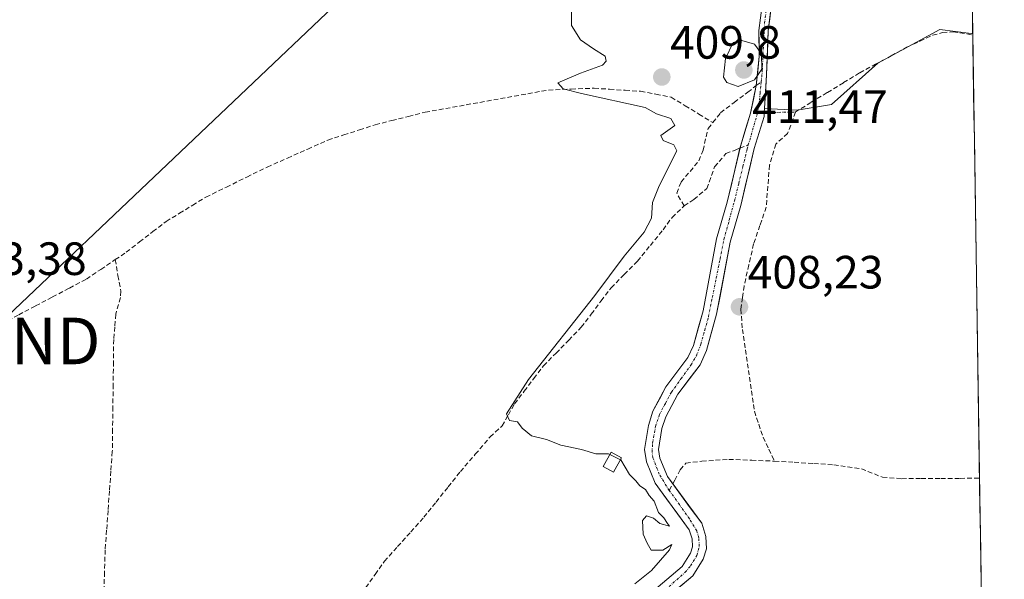
# Model space of a CAD drawing. Units: metres. Extents: x 605810 to 608799, y 4645110 to 4645993.
# Drawn here: x 608565 to 608777, y 4645764 to 4645884 of the extents above; entities that cross this region are included whole.
import ezdxf
from ezdxf.enums import TextEntityAlignment as Align

# ---------------------------------------------------------------- set-up
doc = ezdxf.new("R2010")
doc.units = ezdxf.units.M
doc.header["$MEASUREMENT"] = 0
for name, pattern in [('TRAZO_Y_PUNTO', [1, 0.5, -0.25, 0, -0.25]), ('TRAZOS2', [0.375, 0.25, -0.125]), ('TRAZOSX2', [1.5, 1, -0.5])]:
    doc.linetypes.add(name, pattern=pattern)
doc.layers.get('0').update_dxf_attribs({"lineweight": 5})
for name, color, linetype, lineweight in [('Carátula', 7, 'Continuous', 5), ('Corriente artificial Cxs', 5, 'Continuous', 13), ('Corriente artificial eje', 142, 'TRAZO_Y_PUNTO', 0), ('Corriente artificial lineal', 5, 'TRAZOSX2', 13), ('Corriente artificial lineal oculto', 135, 'TRAZO_Y_PUNTO', 13), ('Corriente artificial superficial', 5, 'Continuous', 13), ('Cultivos herbáceos CxS', 92, 'Continuous', 0), ('Curva de nivel normal', 36, 'Continuous', 0), ('Edificación ligera', 1, 'Continuous', 0), ('Edificación ligera Cxs', 1, 'Continuous', 0), ('Matorral CxS', 135, 'Continuous', 0), ('Municipio CxS', 142, 'Continuous', 0), ('Puente lineal', 2, 'TRAZOS2', 0), ('Punto de cota en terreno', 7, 'Continuous', 0), ('Rótulo de punto de cota en terreno', 19, 'Continuous', 0), ('Suelo desnudo CxS', 43, 'Continuous', 0), ('Tendido', 6, 'Continuous', 0), ('Torre de tendido puntual', 7, 'Continuous', 0)]:
    doc.layers.add(name, color=color, linetype=linetype, lineweight=lineweight)
doc.styles.add('Arial', font='txt', dxfattribs={"height": 0.2})

# ---------------------------------------------------------------- blocks, each defined once
blk = doc.blocks.new('*U159')
at = {"layer": 'Cultivos herbáceos CxS', "color": 92, "linetype": 'Continuous', "lineweight": 0}
blk.add_polyline3d([(608724.9001, 4645886.8901, 408.6963), (608724.2501, 4645881.5001, 408.9484), (608724.2601, 4645875.9001, 409.2675), (608723.6701, 4645869.6401, 408.5681), (608722.4301, 4645863.7501, 408.4053), (608720.3201, 4645856.8901, 408.369), (608717.4501, 4645844.6501, 408.5731), (608715.1301, 4645836.7501, 408.879), (608712.2301, 4645821.2601, 408.652), (608710.1601, 4645813.8101, 408.5053), (608709.0001, 4645811.2501, 408.4738), (608704.2701, 4645804.9901, 408.7333), (608701.4501, 4645799.7101, 408.7797), (608700.5001, 4645796.7001, 408.6509), (608699.6401, 4645791.5201, 408.6727), (608700.0601, 4645788.8701, 408.8529), (608701.9501, 4645784.2501, 408.7867), (608709.2601, 4645774.2801, 408.7063), (608709.8801, 4645772.3201, 408.8232), (608709.9801, 4645770.5901, 408.8478), (608709.5301, 4645769.2501, 408.8217), (608707.7201, 4645766.3901, 408.8306), (608701.1401, 4645760.7801, 408.5176)], dxfattribs=at)
blk = doc.blocks.new('5PATER')
at = {"layer": 'Carátula', "linetype": 'Continuous', "lineweight": 5}
h = blk.add_hatch(color=250, dxfattribs=at)
edge = h.paths.add_edge_path()
edge.add_ellipse((0, 0.01), major_axis=(-1.33, -1.34), ratio=0.999422, start_angle=0, end_angle=360)
blk = doc.blocks.new('5TTEND')
blk.add_text('5TTEND', height=10).set_placement((0, 0), align=Align.MIDDLE_CENTER)

msp = doc.modelspace()

# ---------------------------------------------------------------- linework, layer by layer
at = {"layer": 'Corriente artificial Cxs', "color": 5, "linetype": 'Continuous', "lineweight": 13}
for points in [[(608704.43, 4645763.59, 408.6), (608707.72, 4645766.39, 409.1), (608709.53, 4645769.25, 408.96), (608709.98, 4645770.59, 408.84), (608709.88, 4645772.32, 408.86), (608709.26, 4645774.28, 408.95), (608706.82, 4645777.6, 408.78), (608704.39, 4645780.93, 408.96), (608701.95, 4645784.25, 409.04), (608700.06, 4645788.87, 408.75), (608699.64, 4645791.52, 408.96), (608700.07, 4645794.11, 408.93), (608700.5, 4645796.7, 408.77), (608701.45, 4645799.71, 408.51), (608702.86, 4645802.35, 408.61), (608704.27, 4645804.99, 408.75), (608706.64, 4645808.12, 408.62), (608709, 4645811.25, 408.82), (608710.16, 4645813.81, 408.74), (608711.2, 4645817.54, 408.48), (608712.23, 4645821.26, 408.56), (608712.96, 4645825.13, 408.75), (608713.68, 4645829.01, 408.97), (608714.41, 4645832.88, 409.02), (608715.13, 4645836.75, 408.77), (608716.29, 4645840.7, 408.74), (608717.45, 4645844.65, 409.04), (608718.41, 4645848.73, 408.73), (608719.36, 4645852.81, 408.48), (608720.32, 4645856.89, 408.5), (608721.38, 4645860.32, 408.52), (608722.43, 4645863.75, 408.56), (608723.05, 4645866.7, 408.79), (608723.67, 4645869.64, 409.23), (608723.97, 4645872.77, 410.07), (608724.26, 4645875.9, 409.89), (608724.26, 4645878.7, 409.6), (608724.25, 4645881.5, 409.33), (608724.58, 4645884.2, 409.08)], [(608726.55, 4645883.99, 408.72), (608726.23, 4645881.38, 408.93), (608726.06, 4645876.66, 409.24), (608725.88, 4645871.94, 409.13), (608725.63, 4645867.89, 408.52), (608725.38, 4645863.84, 408.31), (608725.33, 4645862.99, 408.3), (608724.28, 4645859.55, 408.42), (608723.22, 4645856.11, 408.33), (608722.26, 4645852.03, 408.21), (608721.31, 4645847.96, 408.24), (608720.35, 4645843.88, 408.76), (608719.2, 4645839.97, 408.59), (608718.05, 4645836.05, 408.39), (608717.33, 4645832.18, 408.44), (608716.61, 4645828.32, 408.66), (608715.88, 4645824.45, 408.59), (608715.16, 4645820.58, 408.64), (608714.08, 4645816.68, 408.51), (608712.99, 4645812.78, 408.35), (608711.59, 4645809.71, 408.33), (608709.2, 4645806.54, 408.46), (608706.81, 4645803.36, 408.48), (608705.52, 4645800.95, 408.62), (608704.23, 4645798.54, 408.62), (608703.42, 4645796, 408.54), (608702.68, 4645791.51, 408.47), (608702.97, 4645789.68, 408.39), (608704.58, 4645785.73, 408.54), (608707.04, 4645782.37, 408.34), (608709.5, 4645779.02, 408.51), (608711.96, 4645775.66, 408.5), (608712.86, 4645772.86, 408.56), (608713, 4645770.18, 408.57), (608712.26, 4645767.96, 408.57), (608710.01, 4645764.4, 409), (608706.59, 4645761.49, 408.72)]]:
    msp.add_polyline3d(points, dxfattribs=at)
at = {"layer": 'Corriente artificial eje', "color": 142, "linetype": 'TRAZO_Y_PUNTO', "lineweight": 0}
for points in [[(608724.73, 4645870.44, 409.18), (608724.96, 4645872.88, 409.69), (608725.12, 4645876.28, 409.57), (608725.28, 4645879.68, 409.27), (608725.45, 4645883.09, 408.95), (608726.01, 4645887.28, 408.86), (608726.66, 4645891.16, 408.75), (608727.31, 4645895.05, 408.71), (608727.96, 4645898.93, 408.74), (608728.27, 4645901.61, 408.72), (608728.57, 4645904.28, 408.71), (608728.5, 4645908.25, 408.88), (608727.98, 4645911.62, 409.01), (608727.58, 4645913.24, 409.12)], [(608723.91, 4645863.81, 408.44), (608724.25, 4645865.42, 408.53), (608724.49, 4645867.93, 408.7), (608724.73, 4645870.44, 409.18)], [(608721.96, 4645856.9, 408.38), (608722.88, 4645860.09, 408.46), (608723.79, 4645863.27, 408.42), (608723.91, 4645863.81, 408.44)], [(608704.96, 4645782.74, 408.65), (608702.82, 4645786.2, 408.65), (608701.45, 4645789.76, 408.4), (608701.29, 4645790.98, 408.52), (608701.41, 4645792.92, 408.6), (608702.04, 4645796.46, 408.52), (608702.88, 4645799.03, 408.53), (608704.16, 4645801.42, 408.59), (608705.44, 4645803.82, 408.55), (608707.52, 4645806.73, 408.53), (608709.61, 4645809.65, 408.55), (608710.82, 4645811.65, 408.48), (608711.77, 4645814.12, 408.35), (608712.59, 4645817.08, 408.45), (608713.41, 4645820.04, 408.57), (608714.24, 4645824.19, 408.64), (608715.07, 4645828.34, 408.8), (608715.9, 4645832.48, 408.61), (608716.73, 4645836.63, 408.37), (608717.87, 4645840.76, 408.69), (608719, 4645844.89, 408.84), (608719.91, 4645848.61, 408.45), (608720.81, 4645852.32, 408.32), (608721.71, 4645856.04, 408.35), (608721.96, 4645856.9, 408.38)], [(608704.94, 4645762.08, 408.64), (608708.4, 4645765.17, 408.93), (608709.55, 4645766.52, 408.96), (608710.91, 4645768.76, 408.61), (608711.43, 4645770.79, 408.46), (608711.33, 4645772.56, 408.48), (608710.88, 4645774.04, 408.58), (608709.34, 4645776.62, 408.72), (608707.15, 4645779.68, 408.51), (608704.96, 4645782.74, 408.65)]]:
    msp.add_polyline3d(points, dxfattribs=at)
at = {"layer": 'Corriente artificial lineal', "color": 5, "linetype": 'TRAZOSX2', "lineweight": 13}
for points in [[(608730.8, 4645863.95, 408.19), (608732, 4645863.97, 408.17), (608735.47, 4645866.08, 408.16), (608738.95, 4645868.18, 408.2), (608742.42, 4645870.29, 408.14), (608745.89, 4645872.39, 408.01), (608749.26, 4645874.22, 408.02), (608752.64, 4645876.05, 408.1), (608756.01, 4645877.88, 408.19), (608758.8, 4645879.18, 408.13), (608761.58, 4645880.48, 408.05), (608763.69, 4645881.02, 408.07), (608765.93, 4645881.23, 408.09), (608770.16, 4645880.52, 408.01)], [(608586, 4645832.28, 412.14), (608588.38, 4645833.88, 412.04), (608591.23, 4645836.08, 411.9), (608594.08, 4645838.29, 411.74), (608596.93, 4645840.49, 411.82), (608599.78, 4645842.23, 411.95), (608602.64, 4645843.97, 411.89), (608605.49, 4645845.71, 411.76), (608609.88, 4645847.86, 411.61), (608614.27, 4645850.02, 411.48), (608618.66, 4645852.17, 411.4), (608623, 4645854.1, 411.08), (608627.34, 4645856.03, 411.36), (608631.68, 4645857.96, 411.1), (608635.07, 4645859.06, 410.92), (608638.45, 4645860.15, 410.82), (608641.84, 4645861.25, 410.73), (608645.41, 4645862.15, 410.52), (608648.99, 4645863.04, 410.44), (608652.56, 4645863.94, 410.41), (608656.97, 4645864.73, 410.27), (608661.38, 4645865.53, 410.4), (608665.8, 4645866.32, 410.36), (608670.21, 4645867.11, 410.19), (608674.62, 4645867.91, 410.03), (608679.03, 4645868.7, 409.9), (608683.94, 4645868.9, 409.84), (608688.85, 4645869.09, 409.8), (608692.18, 4645868.87, 409.74), (608695.5, 4645868.65, 409.68), (608698.83, 4645868.43, 409.61), (608702.13, 4645867.79, 409.62), (608705.42, 4645867.14, 409.72), (608708.39, 4645865.34, 409.39), (608711.36, 4645863.53, 408.71), (608714.33, 4645861.73, 408.78)], [(608714.33, 4645861.73, 408.78), (608716, 4645863.83, 408.76), (608718.91, 4645866.03, 409.03), (608721.82, 4645868.24, 409.14), (608723.67, 4645869.64, 409.17)], [(608723.67, 4645869.64, 409.17), (608724.73, 4645870.44, 409.18)], [(608732.11, 4645863.97, 408.17), (608730.39, 4645859.37, 408.16), (608727.86, 4645857.08, 408.26), (608726.5, 4645852.56, 408.11), (608726.15, 4645848.06, 408.14), (608725.8, 4645843.56, 408.3), (608724.45, 4645839.61, 408.28), (608723.1, 4645835.66, 408.28), (608722.08, 4645831.14, 408.21), (608721.05, 4645826.61, 408.15), (608720.71, 4645824.12, 408.11), (608720.37, 4645821.63, 408.16), (608720.68, 4645817.31, 408.16), (608721.33, 4645812.91, 408.11), (608721.97, 4645808.51, 408.18), (608722.62, 4645804.11, 408.04), (608723.26, 4645799.71, 408.11), (608724.2, 4645796.93, 408.06), (608725.14, 4645794.14, 407.95), (608726.35, 4645791.58, 407.58), (608727.56, 4645789.02, 407.22)], [(608708.17, 4645843.84, 409.25), (608706.58, 4645846.58, 408.83), (608707.53, 4645848.96, 408.72), (608709.44, 4645851.24, 408.84), (608711.34, 4645853.52, 408.43), (608712.23, 4645855.76, 408.69), (608713.32, 4645860.47, 408.86), (608714.33, 4645861.73, 408.78)], [(608720.16, 4645856.21, 408.5), (608721.96, 4645856.9, 408.38)], [(608708.17, 4645843.84, 409.25), (608710.28, 4645845.21, 409.21), (608713.03, 4645847.54, 409), (608714.73, 4645852.2, 408.72), (608717.16, 4645855.05, 408.74), (608719.56, 4645855.98, 408.54), (608720.16, 4645856.21, 408.5)], [(608639.79, 4645761.86, 410.61), (608641.82, 4645764.69, 410.55), (608643.84, 4645767.51, 410.68), (608646.65, 4645770.66, 410.45), (608649.47, 4645773.81, 410.35), (608652.28, 4645776.96, 410.32), (608654.9, 4645780.23, 410.36), (608657.51, 4645783.5, 410.38), (608660.13, 4645786.77, 410.21), (608663.33, 4645790.5, 410.21), (608666.53, 4645794.22, 409.96), (608669.09, 4645796.61, 410.2), (608670.43, 4645798.97, 410.09), (608671.76, 4645801.32, 409.84), (608673.83, 4645804.03, 409.92), (608675.9, 4645806.75, 409.89), (608677.97, 4645809.46, 409.94), (608680.68, 4645812.22, 409.9), (608683.38, 4645814.99, 409.93), (608686.09, 4645817.75, 409.51), (608688.22, 4645820.58, 409.71), (608690.36, 4645823.42, 409.59), (608692.49, 4645826.25, 409.6), (608695.33, 4645829.11, 409.44), (608698.17, 4645831.97, 409.49), (608700.92, 4645835.34, 409.55), (608703.67, 4645838.71, 409.54), (608705.57, 4645841.33, 409.5), (608708.17, 4645843.84, 409.25)], [(608553.7, 4645815.52, 413.02), (608557.67, 4645817.02, 412.71), (608561.63, 4645818.51, 412.51), (608565.27, 4645820.43, 412.56), (608568.91, 4645822.35, 412.48), (608572.54, 4645824.26, 412.42), (608576.18, 4645826.18, 412.51), (608579.82, 4645828.1, 412.26), (608582.91, 4645830.19, 412.17), (608586, 4645832.28, 412.14)], [(608586, 4645832.28, 412.14), (608586.6, 4645828.89, 412), (608587.2, 4645825.5, 411.95), (608587.12, 4645824.12, 411.98), (608586.12, 4645820.59, 411.93), (608585.9, 4645817.85, 411.82), (608585.68, 4645815.11, 411.84), (608585.62, 4645810.3, 411.82), (608585.56, 4645805.49, 411.81), (608585.5, 4645800.68, 411.81), (608585.44, 4645795.87, 411.81), (608585.38, 4645791.06, 411.88), (608585.07, 4645786.85, 411.99), (608584.76, 4645782.63, 412.01), (608584.46, 4645778.42, 412.02), (608584.15, 4645774.2, 411.99), (608583.84, 4645769.99, 412.06), (608583.7, 4645765.15, 412.12), (608583.56, 4645760.31, 412.17)], [(608705.73, 4645784.16, 408.48), (608706.15, 4645784.94, 408.38), (608707.35, 4645787.15, 408.3), (608708.54, 4645788.6, 408.15), (608711.98, 4645789, 407.71), (608714.89, 4645789.2, 407.46), (608717.8, 4645789.4, 407.36), (608722.68, 4645789.21, 407.29), (608727.56, 4645789.02, 407.22)], [(608727.56, 4645789.02, 407.22), (608731.81, 4645788.76, 407.33), (608736.06, 4645788.5, 407.27), (608740.31, 4645788.24, 407.2), (608743.28, 4645787.81, 407.33), (608746.24, 4645787.38, 407.52), (608750.8, 4645785.54, 407.32), (608754.94, 4645785.25, 407.18), (608759.11, 4645785.27, 407.23), (608763.28, 4645785.3, 407.27), (608767.44, 4645785.32, 407.21), (608771.61, 4645785.34, 407.28), (608771.61, 4645785.34, 407.28)], [(608704.96, 4645782.74, 408.65), (608705.73, 4645784.16, 408.48)]]:
    msp.add_polyline3d(points, dxfattribs=at)
at = {"layer": 'Corriente artificial lineal oculto', "color": 135, "linetype": 'TRAZO_Y_PUNTO', "lineweight": 13}
for points in [[(608723.91, 4645863.81, 408.44), (608725.38, 4645863.84, 408.34)], [(608725.38, 4645863.84, 408.34), (608727.35, 4645863.88, 408.2), (608730.8, 4645863.95, 408.19)]]:
    msp.add_polyline3d(points, dxfattribs=at)
at = {"layer": 'Corriente artificial superficial', "color": 5, "linetype": 'Continuous', "lineweight": 13}
for points in [[(608727.51, 4645917.68, 408.6), (608727.94, 4645916.2, 408.7), (608728.65, 4645913.15, 408.82), (608729.36, 4645910.1, 408.66), (608729.69, 4645905.46, 408.52), (608729.45, 4645902.75, 408.51), (608729.2, 4645900.04, 408.55), (608728.42, 4645895.56, 408.55), (608727.64, 4645891.08, 408.59), (608726.86, 4645886.6, 408.71), (608726.55, 4645883.99, 408.72), (608726.23, 4645881.38, 408.93), (608726.06, 4645876.66, 409.24), (608725.88, 4645871.94, 409.13), (608725.63, 4645867.89, 408.52), (608725.38, 4645863.84, 408.31)], [(608723.67, 4645869.64, 409.23), (608723.97, 4645872.77, 410.07), (608724.26, 4645875.9, 409.89), (608724.26, 4645878.7, 409.6), (608724.25, 4645881.5, 409.33), (608724.58, 4645884.2, 409.08)], [(608720.16, 4645856.21, 408.5), (608720.32, 4645856.89, 408.5), (608721.38, 4645860.32, 408.52), (608722.43, 4645863.75, 408.56), (608723.05, 4645866.7, 408.79), (608723.67, 4645869.64, 409.23)], [(608725.38, 4645863.84, 408.31), (608725.33, 4645862.99, 408.3), (608724.28, 4645859.55, 408.42), (608723.22, 4645856.11, 408.33), (608722.26, 4645852.03, 408.21), (608721.31, 4645847.96, 408.24), (608720.35, 4645843.88, 408.76), (608719.2, 4645839.97, 408.59), (608718.05, 4645836.05, 408.39), (608717.33, 4645832.18, 408.44), (608716.61, 4645828.32, 408.66), (608715.88, 4645824.45, 408.59), (608715.16, 4645820.58, 408.64), (608714.08, 4645816.68, 408.51), (608712.99, 4645812.78, 408.35), (608711.59, 4645809.71, 408.33), (608709.2, 4645806.54, 408.46), (608706.81, 4645803.36, 408.48), (608705.52, 4645800.95, 408.62), (608704.23, 4645798.54, 408.62), (608703.42, 4645796, 408.54), (608702.68, 4645791.51, 408.47), (608702.97, 4645789.68, 408.39), (608704.58, 4645785.73, 408.54), (608705.73, 4645784.16, 408.45)], [(608704.43, 4645763.59, 408.6), (608707.72, 4645766.39, 409.1), (608709.53, 4645769.25, 408.96), (608709.98, 4645770.59, 408.84), (608709.88, 4645772.32, 408.86), (608709.26, 4645774.28, 408.95), (608706.82, 4645777.6, 408.78), (608704.39, 4645780.93, 408.96), (608701.95, 4645784.25, 409.04), (608700.06, 4645788.87, 408.75), (608699.64, 4645791.52, 408.96), (608700.07, 4645794.11, 408.93), (608700.5, 4645796.7, 408.77), (608701.45, 4645799.71, 408.51), (608702.86, 4645802.35, 408.61), (608704.27, 4645804.99, 408.75), (608706.64, 4645808.12, 408.62), (608709, 4645811.25, 408.82), (608710.16, 4645813.81, 408.74), (608711.2, 4645817.54, 408.48), (608712.23, 4645821.26, 408.56), (608712.96, 4645825.13, 408.75), (608713.68, 4645829.01, 408.97), (608714.41, 4645832.88, 409.02), (608715.13, 4645836.75, 408.77), (608716.29, 4645840.7, 408.74), (608717.45, 4645844.65, 409.04), (608718.41, 4645848.73, 408.73), (608719.36, 4645852.81, 408.48), (608720.16, 4645856.21, 408.5)], [(608705.73, 4645784.16, 408.45), (608707.04, 4645782.37, 408.34), (608709.5, 4645779.02, 408.51), (608711.96, 4645775.66, 408.5), (608712.86, 4645772.86, 408.56), (608713, 4645770.18, 408.57), (608712.26, 4645767.96, 408.57), (608710.01, 4645764.4, 409), (608706.59, 4645761.49, 408.72)]]:
    msp.add_polyline3d(points, dxfattribs=at)
at = {"layer": 'Cultivos herbáceos CxS', "color": 92, "linetype": 'Continuous', "lineweight": 0}
for points in [[(608724.9, 4645886.89, 408.7), (608724.25, 4645881.5, 408.95), (608724.26, 4645875.9, 409.27), (608723.67, 4645869.64, 408.57), (608722.43, 4645863.75, 408.41), (608720.32, 4645856.89, 408.37), (608717.45, 4645844.65, 408.57), (608715.13, 4645836.75, 408.88), (608712.23, 4645821.26, 408.65), (608710.16, 4645813.81, 408.51), (608709, 4645811.25, 408.47), (608704.27, 4645804.99, 408.73), (608701.45, 4645799.71, 408.78), (608700.5, 4645796.7, 408.65), (608699.64, 4645791.52, 408.67), (608700.06, 4645788.87, 408.85), (608701.95, 4645784.25, 408.79), (608709.26, 4645774.28, 408.71), (608709.88, 4645772.32, 408.82), (608709.98, 4645770.59, 408.85), (608709.53, 4645769.25, 408.82), (608707.72, 4645766.39, 408.83), (608701.14, 4645760.78, 408.52)], [(608703.17, 4645758.57, 408.58), (608710.01, 4645764.4, 408.71), (608712.26, 4645767.96, 409.03), (608713, 4645770.18, 408.91), (608712.86, 4645772.86, 408.99), (608711.96, 4645775.66, 408.95), (608704.58, 4645785.73, 408.41), (608702.97, 4645789.68, 408.53), (608702.68, 4645791.51, 408.7), (608703.42, 4645796, 408.72), (608704.23, 4645798.54, 408.66), (608706.81, 4645803.36, 408.51), (608711.59, 4645809.71, 408.43), (608712.99, 4645812.78, 408.48), (608715.16, 4645820.58, 408.47), (608718.05, 4645836.05, 408.93), (608720.35, 4645843.88, 408.42), (608723.22, 4645856.11, 408.42), (608725.33, 4645862.99, 408.3), (608725.38, 4645863.84, 408.31), (608725.44, 4645864.73, 408.33), (608732.47, 4645864.39, 408.15), (608739.83, 4645865.62, 408.1), (608749.8, 4645874.48, 408.07), (608763.09, 4645881.68, 407.96), (608769.84, 4645880.81, 407.9), (608770.16, 4645880.77, 407.91), (608776.93, 4645437.14, 404.53)], [(608725.44, 4645864.73, 408.33), (608732.47, 4645864.39, 408.15), (608739.83, 4645865.62, 408.1), (608749.8, 4645874.48, 408.07), (608763.09, 4645881.68, 407.96), (608769.84, 4645880.81, 407.9), (608770.16, 4645880.77, 407.91)], [(608770.16, 4645880.77, 407.91), (608776.93, 4645437.14, 404.53)], [(608725.44, 4645864.73, 408.33), (608725.38, 4645863.84, 408.31), (608725.33, 4645862.99, 408.3), (608723.22, 4645856.11, 408.42), (608720.35, 4645843.88, 408.42), (608718.05, 4645836.05, 408.93), (608715.16, 4645820.58, 408.47), (608712.99, 4645812.78, 408.48), (608711.59, 4645809.71, 408.43), (608706.81, 4645803.36, 408.51), (608704.23, 4645798.54, 408.66), (608703.42, 4645796, 408.72), (608702.68, 4645791.51, 408.7), (608702.97, 4645789.68, 408.53), (608704.58, 4645785.73, 408.41), (608711.96, 4645775.66, 408.95), (608712.86, 4645772.86, 408.99), (608713, 4645770.18, 408.91), (608712.26, 4645767.96, 409.03), (608710.01, 4645764.4, 408.71), (608703.17, 4645758.57, 408.58)]]:
    msp.add_polyline3d(points, dxfattribs=at)
at = {"layer": 'Curva de nivel normal', "color": 36, "linetype": 'Continuous', "lineweight": 0}
for points in [[(608683.99, 4645885.95, 410), (608683.98, 4645882.58, 410), (608685.91, 4645879.49, 410), (608688.68, 4645877.53, 410), (608691.21, 4645875.94, 410), (608691.43, 4645874.9, 410), (608690.62, 4645874.07, 410), (608685.89, 4645872.34, 410), (608681.08, 4645870.28, 410), (608682.23, 4645868.93, 410), (608686.15, 4645867.94, 410), (608699.8, 4645864.92, 410), (608702.24, 4645863.56, 410), (608705.33, 4645862.62, 410), (608706.2, 4645861.11, 410), (608703.14, 4645858.93, 410), (608703.64, 4645857.89, 410), (608705.95, 4645856.96, 410), (608706.59, 4645855.63, 410), (608702.8, 4645848.1, 410), (608701.39, 4645844.55, 410), (608701.19, 4645841.21, 410), (608699.56, 4645838.21, 410), (608695.27, 4645833.03, 410), (608689.01, 4645824.55, 410), (608674.78, 4645806.56, 410), (608670.04, 4645799.14, 410), (608670.68, 4645797.72, 410), (608672.38, 4645797.42, 410), (608673.36, 4645796.07, 410), (608675.39, 4645794.43, 410), (608678.6, 4645793.64, 410), (608681.73, 4645792.44, 410), (608686.1, 4645791.48, 410), (608689.23, 4645790.61, 410), (608691.9, 4645790.61, 410), (608692.24, 4645790.44, 410)], [(608719.8, 4645869.43, 410), (608723.3, 4645870.86, 410), (608724.87, 4645873.21, 410), (608724.79, 4645876.49, 410), (608723.26, 4645878.58, 410), (608720.6, 4645879.36, 410), (608718.67, 4645878.88, 410), (608717.06, 4645875.48, 410), (608716.61, 4645871.46, 410), (608717.36, 4645870.33, 410), (608719.8, 4645869.43, 410)], [(608692.24, 4645790.44, 410), (608694.48, 4645789.33, 410)], [(608694.48, 4645789.33, 410), (608694.58, 4645789.28, 410), (608696.42, 4645786.13, 410), (608697.78, 4645784.82, 410), (608698.67, 4645783.71, 410), (608699.87, 4645782.91, 410), (608700.64, 4645781.67, 410), (608701.75, 4645780.42, 410), (608702.64, 4645778, 410), (608703.83, 4645776.87, 410), (608704.58, 4645775.62, 410), (608705.04, 4645775.08, 410), (608702.94, 4645775.65, 410), (608701.62, 4645776.74, 410), (608700.06, 4645777.24, 410), (608699.27, 4645776.3, 410), (608699.35, 4645773.32, 410), (608700.27, 4645771.43, 410), (608701.08, 4645769.9, 410), (608703.62, 4645769.88, 410), (608705.52, 4645771.13, 410), (608705.05, 4645770, 410), (608701.15, 4645765.5, 410), (608697.56, 4645762.67, 410)]]:
    msp.add_polyline3d(points, dxfattribs=at)
at = {"layer": 'Edificación ligera', "color": 1, "linetype": 'Continuous', "lineweight": 0}
msp.add_polyline3d([(608694.69, 4645789.69, 409.87), (608692.98, 4645786.67, 409.98), (608690.8, 4645787.89, 410.02), (608692.51, 4645790.92, 409.93), (608694.69, 4645789.69, 409.87)], dxfattribs=at)
at = {"layer": 'Edificación ligera Cxs', "color": 1, "linetype": 'Continuous', "lineweight": 0}
msp.add_polyline3d([(608694.69, 4645789.69, 409.87), (608692.98, 4645786.67, 409.98), (608690.8, 4645787.89, 410.02), (608692.51, 4645790.92, 409.93), (608694.69, 4645789.69, 409.87)], close=True, dxfattribs=at)
at = {"layer": 'Matorral CxS', "color": 135, "linetype": 'Continuous', "lineweight": 0}
for points in [[(608768.73, 4645974.39, 408.88), (608770.16, 4645880.77, 407.91), (608769.84, 4645880.81, 407.9), (608763.09, 4645881.68, 407.96), (608749.8, 4645874.48, 408.07), (608739.83, 4645865.62, 408.1), (608732.47, 4645864.39, 408.15), (608732.47, 4645864.39, 408.15), (608725.44, 4645864.73, 408.33), (608725.88, 4645871.94, 408.67), (608726.23, 4645881.38, 408.41), (608726.86, 4645886.6, 408.17)], [(608768.73, 4645974.39, 408.88), (608770.16, 4645880.77, 407.91)], [(608723.06, 4645931.07, 408.12), (608724.99, 4645926.32, 408.55), (608727.94, 4645916.2, 408.11), (608729.36, 4645910.1, 408.23), (608729.69, 4645905.46, 408.31), (608729.2, 4645900.04, 408.36), (608726.86, 4645886.6, 408.17), (608726.23, 4645881.38, 408.41), (608725.88, 4645871.94, 408.67), (608725.44, 4645864.73, 408.33)], [(608725.44, 4645864.73, 408.33), (608732.47, 4645864.39, 408.15), (608739.83, 4645865.62, 408.1), (608749.8, 4645874.48, 408.07), (608763.09, 4645881.68, 407.96), (608769.84, 4645880.81, 407.9), (608770.16, 4645880.77, 407.91)]]:
    msp.add_polyline3d(points, dxfattribs=at)
at = {"layer": 'Municipio CxS', "color": 142, "linetype": 'Continuous', "lineweight": 0}
msp.add_polyline3d([(608770.04, 4645888.3, 407.38), (608770.12, 4645883.33, 408.07), (608770.19, 4645878.37, 407.97), (608770.27, 4645873.4, 408.07), (608770.35, 4645868.43, 408.06), (608770.42, 4645863.47, 408.04), (608770.5, 4645858.5, 408.06), (608770.57, 4645853.53, 408.07), (608770.65, 4645848.57, 408.07), (608770.72, 4645843.6, 408.07), (608770.8, 4645838.63, 407.95), (608770.88, 4645833.67, 407.95), (608770.95, 4645828.7, 407.93), (608771.03, 4645823.74, 407.93), (608771.1, 4645818.77, 407.94), (608771.18, 4645813.8, 407.95), (608771.26, 4645808.84, 407.95), (608771.33, 4645803.87, 407.93), (608771.41, 4645798.9, 407.94), (608771.48, 4645793.94, 407.94), (608771.56, 4645788.97, 407.94), (608771.64, 4645784.01, 407), (608771.71, 4645779.04, 406.82), (608771.79, 4645774.07, 406.51), (608771.86, 4645769.11, 406.44), (608771.94, 4645764.14, 406.43), (608772.01, 4645759.17, 406.43)], dxfattribs=at)
at = {"layer": 'Puente lineal', "color": 2, "linetype": 'TRAZOS2', "lineweight": 0}
msp.add_polyline3d([(608730.8, 4645865.89, 408.26), (608730.8, 4645863.94, 408.19), (608730.8, 4645862.41, 408.17)], dxfattribs=at)
at = {"layer": 'Suelo desnudo CxS', "color": 43, "linetype": 'Continuous', "lineweight": 0}
for points in [[(608723.06, 4645931.07, 408.12), (608724.99, 4645926.32, 408.55), (608727.94, 4645916.2, 408.11), (608729.36, 4645910.1, 408.23), (608729.69, 4645905.46, 408.31), (608729.2, 4645900.04, 408.36), (608726.86, 4645886.6, 408.17), (608726.23, 4645881.38, 408.41), (608725.88, 4645871.94, 408.67), (608725.44, 4645864.73, 408.33)], [(608701.14, 4645760.78, 408.52), (608707.72, 4645766.39, 408.83), (608709.53, 4645769.25, 408.82), (608709.98, 4645770.59, 408.85), (608709.88, 4645772.32, 408.82), (608709.26, 4645774.28, 408.71), (608701.95, 4645784.25, 408.79), (608700.06, 4645788.87, 408.85), (608699.64, 4645791.52, 408.67), (608700.5, 4645796.7, 408.65), (608701.45, 4645799.71, 408.78), (608704.27, 4645804.99, 408.73), (608709, 4645811.25, 408.47), (608710.16, 4645813.81, 408.51), (608712.23, 4645821.26, 408.65), (608715.13, 4645836.75, 408.88), (608717.45, 4645844.65, 408.57), (608720.32, 4645856.89, 408.37), (608722.43, 4645863.75, 408.41), (608723.67, 4645869.64, 408.57), (608724.26, 4645875.9, 409.27), (608724.25, 4645881.5, 408.95), (608724.9, 4645886.89, 408.7)], [(608724.9, 4645886.89, 408.7), (608724.25, 4645881.5, 408.95), (608724.26, 4645875.9, 409.27), (608723.67, 4645869.64, 408.57), (608722.43, 4645863.75, 408.41), (608720.32, 4645856.89, 408.37), (608717.45, 4645844.65, 408.57), (608715.13, 4645836.75, 408.88), (608712.23, 4645821.26, 408.65), (608710.16, 4645813.81, 408.51), (608709, 4645811.25, 408.47), (608704.27, 4645804.99, 408.73), (608701.45, 4645799.71, 408.78), (608700.5, 4645796.7, 408.65), (608699.64, 4645791.52, 408.67), (608700.06, 4645788.87, 408.85), (608701.95, 4645784.25, 408.79), (608709.26, 4645774.28, 408.71), (608709.88, 4645772.32, 408.82), (608709.98, 4645770.59, 408.85), (608709.53, 4645769.25, 408.82), (608707.72, 4645766.39, 408.83), (608701.14, 4645760.78, 408.52)], [(608726.86, 4645886.6, 408.17), (608726.23, 4645881.38, 408.41), (608725.88, 4645871.94, 408.67), (608725.44, 4645864.73, 408.33), (608725.38, 4645863.84, 408.31), (608725.33, 4645862.99, 408.3), (608723.22, 4645856.11, 408.42), (608720.35, 4645843.88, 408.42), (608718.05, 4645836.05, 408.93), (608715.16, 4645820.58, 408.47), (608712.99, 4645812.78, 408.48), (608711.59, 4645809.71, 408.43), (608706.81, 4645803.36, 408.51), (608704.23, 4645798.54, 408.66), (608703.42, 4645796, 408.72), (608702.68, 4645791.51, 408.7), (608702.97, 4645789.68, 408.53), (608704.58, 4645785.73, 408.41), (608711.96, 4645775.66, 408.95), (608712.86, 4645772.86, 408.99), (608713, 4645770.18, 408.91), (608712.26, 4645767.96, 409.03), (608710.01, 4645764.4, 408.71), (608703.17, 4645758.57, 408.58)], [(608725.44, 4645864.73, 408.33), (608725.38, 4645863.84, 408.31), (608725.33, 4645862.99, 408.3), (608723.22, 4645856.11, 408.42), (608720.35, 4645843.88, 408.42), (608718.05, 4645836.05, 408.93), (608715.16, 4645820.58, 408.47), (608712.99, 4645812.78, 408.48), (608711.59, 4645809.71, 408.43), (608706.81, 4645803.36, 408.51), (608704.23, 4645798.54, 408.66), (608703.42, 4645796, 408.72), (608702.68, 4645791.51, 408.7), (608702.97, 4645789.68, 408.53), (608704.58, 4645785.73, 408.41), (608711.96, 4645775.66, 408.95), (608712.86, 4645772.86, 408.99), (608713, 4645770.18, 408.91), (608712.26, 4645767.96, 409.03), (608710.01, 4645764.4, 408.71), (608703.17, 4645758.57, 408.58)]]:
    msp.add_polyline3d(points, dxfattribs=at)
at = {"layer": 'Tendido', "color": 6, "linetype": 'Continuous', "lineweight": 0}
msp.add_polyline3d([(608744.48, 4645992.23, 409.6), (608689.78, 4645940.78, 409.96), (608557.24, 4645814.82, 412.91), (608415.73, 4645681.16, 415.27), (608304.76, 4645576.7, 414.59), (608178.72, 4645456.67, 415.74)], dxfattribs=at)

# ---------------------------------------------------------------- block references
at = {"layer": 'Cultivos herbáceos CxS', "color": 92, "linetype": 'Continuous', "lineweight": 0}
msp.add_blockref('*U159', (0, 0), dxfattribs=at)
at = {"layer": 'Punto de cota en terreno', "linetype": 'Continuous', "lineweight": 0}
for p in [(608703.38, 4645871.49, 409.8), (608721, 4645873, 411.47), (608720.06, 4645822.14, 408.23)]:
    msp.add_blockref('5PATER', p, dxfattribs=at)
at = {"layer": 'Torre de tendido puntual', "linetype": 'Continuous', "lineweight": 0}
msp.add_blockref('5TTEND', (608557.24, 4645814.82, 412.91), dxfattribs=at)

# ---------------------------------------------------------------- texts
at = {"layer": 'Rótulo de punto de cota en terreno', "color": 19, "linetype": 'Continuous', "lineweight": 0, "style": 'Arial'}
for s, p in [('409,8', (608705.14, 4645873.25)), ('411,47', (608722.76, 4645859.46)), ('413,38', (608550.72, 4645826.8)), ('408,23', (608721.82, 4645823.9))]:
    msp.add_text(s, height=7, dxfattribs=at).set_placement(p, align=Align.BOTTOM_LEFT)

doc.saveas('drawing.dxf')
